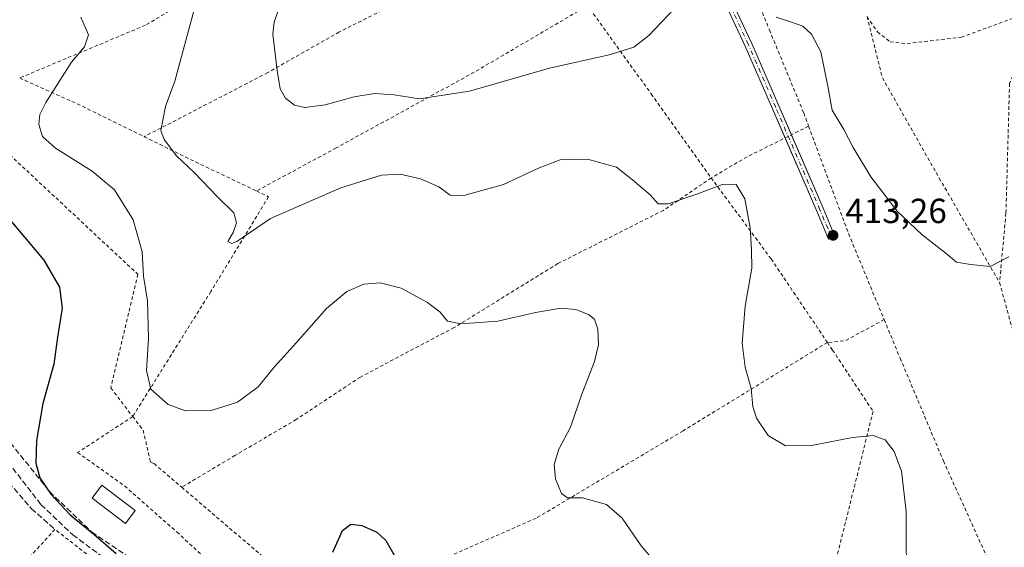
# Model space of a CAD drawing. Units: metres. Extents: x 615222 to 618716, y 4671546 to 4673916.
# Drawn here: x 617172 to 617455, y 4671761 to 4671913 of the extents above; entities that cross this region are included whole.
import ezdxf

# ---------------------------------------------------------------- set-up
doc = ezdxf.new("R2010")
doc.units = ezdxf.units.M
doc.header["$MEASUREMENT"] = 0
for name, pattern in [('DGN Style 2', [1.6480167562047852, 0.988810053722871, -0.6592067024819142]), ('DGN Style 3', [2.307223458686699, 1.648016756204785, -0.6592067024819142]), ('DGN Style 4', [2.6384748266838614, 1.318413404963828, -0.6592067024819142, 0.001648016756204785, -0.6592067024819142])]:
    doc.linetypes.add(name, pattern=pattern)
for name, color, linetype, lineweight in [('Alambrada', 7, 'DGN Style 2', 0), ('Camino Cxs', 7, 'Continuous', 0), ('Camino eje', 30, 'DGN Style 4', 13), ('Curva de nivel maestra', 30, 'Continuous', 30), ('Curva de nivel normal', 30, 'Continuous', 0), ('Edificación ligera Cxs', 1, 'Continuous', 0), ('Punto de cota en terreno', 7, 'Continuous', 0), ('Rótulo de punto de cota en terreno', 7, 'Continuous', 0), ('Senda', 7, 'DGN Style 3', 0), ('Seto lineal', 92, 'DGN Style 3', 0), ('Suelo desnudo CxS', 253, 'Continuous', 0)]:
    doc.layers.add(name, color=color, linetype=linetype, lineweight=lineweight)
doc.styles.add('Style-Arial', font='txt')

# ---------------------------------------------------------------- blocks, each defined once
blk = doc.blocks.new('5PATER')
at = {"layer": 'Suelo desnudo CxS', "linetype": 'Continuous', "lineweight": 0}
h = blk.add_hatch(color=51, dxfattribs=at)
edge = h.paths.add_edge_path()
edge.add_ellipse((0, 0), major_axis=(-0.1095731443231308, -0.1110710700762829), ratio=0.9994222409660322, start_angle=0, end_angle=360)

msp = doc.modelspace()

# ---------------------------------------------------------------- linework, layer by layer
at = {"layer": 'Alambrada', "color": 7, "linetype": 'DGN Style 2', "lineweight": 0, "extrusion": (-0.448590014285227, -0.8157957096176068, 0.3650265185614398), "elevation": -4088022.684990042, "flags": 128}
msp.add_lwpolyline([(-1710294.988588388, 1603270.008678251), (-1710276.276859584, 1603274.123084096), (-1710255.502569503, 1603276.717506725)], dxfattribs=at)
at = {"layer": 'Alambrada', "color": 7, "linetype": 'DGN Style 2', "lineweight": 0, "extrusion": (-0.429418985594936, 0.6899511357173425, 0.5827235752335455), "elevation": 2958488.867332696, "flags": 128}
msp.add_lwpolyline([(-2992811.928011345, -2120868.710744684), (-2992792.034653625, -2120871.928162089), (-2992780.30321228, -2120872.412368211)], dxfattribs=at)
at = {"layer": 'Alambrada', "color": 7, "linetype": 'DGN Style 2', "lineweight": 0, "extrusion": (0.5614770968742504, 0.2060982474219772, 0.8014156113373716), "elevation": 1309853.628012084, "flags": 128}
msp.add_lwpolyline([(4173009.875693006, -1754404.672060166), (4172977.431843559, -1754404.805480917), (4172950.181194434, -1754406.187673074)], dxfattribs=at)
at = {"layer": 'Alambrada', "color": 7, "linetype": 'DGN Style 2', "lineweight": 0, "extrusion": (0.4209230231232554, 0.893516449466745, 0.1563718745079217), "elevation": 4434261.724240215, "flags": 128}
msp.add_lwpolyline([(1432640.257485403, -701615.595274176), (1432625.814347486, -701614.0059223705), (1432604.407355992, -701613.3196803946)], dxfattribs=at)
at = {"layer": 'Alambrada', "color": 7, "linetype": 'DGN Style 2', "lineweight": 0, "extrusion": (-0.02041105284735944, -0.04602092634185994, 0.9987319276263773), "elevation": -227191.4987007889, "flags": 128}
msp.add_lwpolyline([(-1329699.624341302, 4515246.808850799), (-1329707.3325153, 4515236.748105505), (-1329711.864949112, 4515234.165880652)], dxfattribs=at)
at = {"layer": 'Alambrada', "color": 7, "linetype": 'DGN Style 2', "lineweight": 0, "extrusion": (0.2208297020291482, 0.211963207684923, 0.9520009670633933), "elevation": 1126928.83277789, "flags": 128}
msp.add_lwpolyline([(2943007.115117576, -3503599.816025279), (2942969.015199584, -3503603.800735702), (2942950.967239497, -3503611.477110287)], dxfattribs=at)
at = {"layer": 'Alambrada', "color": 7, "linetype": 'DGN Style 2', "lineweight": 0}
for points in [[(617301.3201000001, 4671963.720100001, 420.6312000000034), (617282.1300999997, 4671951.800100001, 416.3117000000057), (617260.3501000004, 4671940.9101, 412.3850999999996), (617234.6801000005, 4671926.920100001, 412.1582000000053), (617207.9801000003, 4671911.110099999, 407.7241000000067), (617171.8701, 4671895.960100001, 403.0749999999971)], [(617320.1601, 4671940.780099999, 421.0262999999978), (617296.5800999999, 4671925.7301, 417.9946000000054), (617263.6501000002, 4671909.1501, 417.0194000000047), (617243.1700999998, 4671897.4901, 414.7942999999942), (617207.6501000002, 4671879.0801, 409.3209000000061)], [(617376.0500999996, 4671937.690099999, 417.5387000000046), (617387.3800999997, 4671909.770099999, 414.7400000000052), (617397.2301000003, 4671885.920100001, 413.8044999999984), (617398.6401000004, 4671882.110099999, 413.9137000000046)], [(617335.1705999998, 4671916.7904, 418.010500000004), (617302.5000999998, 4671897.610099999, 416.3031999999948), (617262.8300999999, 4671875.840100001, 412.9569999999949), (617239.9301000005, 4671863.4801, 411.5684999999939)], [(617335.1705999998, 4671916.7904, 418.010500000004), (617335.7901, 4671915.7501, 417.7900999999983), (617353.4101, 4671891.370100001, 413.5326000000059), (617370.6511000004, 4671867.230699999, 410.9054999999935)], [(617415.4401000004, 4671913.610099999, 418.7973000000056), (617418.4301000005, 4671909.210100001, 418.7725999999966), (617422.0601000005, 4671906.360099999, 419.317200000005), (617426.9901000002, 4671905.840100001, 420.0417000000016), (617442.5401, 4671907.6501, 419.7799999999989), (617464.8400999998, 4671915.940099999, 420.3929000000062), (617467.1700999998, 4671910.2401, 419.5233000000007)], [(617415.4401000004, 4671913.610099999, 418.7973000000056), (617419.8501000004, 4671895.970100001, 417.5510999999969), (617436.1801000005, 4671867.190099999, 416.4714999999997), (617453.5401, 4671837.110099999, 414.8506000000052)], [(617467.1700999998, 4671910.2401, 419.5233000000007), (617462.1101000002, 4671907.110099999, 419.2225999999937), (617456.4001000002, 4671894.4001, 417.946100000001), (617455.3601000002, 4671857.0701, 415.5589999999939), (617453.5401, 4671837.110099999, 414.8506000000052)], [(617160.7301000003, 4671900.970100001, 401.5414000000019), (617159.4301000005, 4671882.8201, 401.2670000000071), (617205.8300999999, 4671839.520099999, 404.8151999999973), (617198.0500999996, 4671806.850099999, 403.8656000000047), (617204.3497000001, 4671798.6198, 404.3718999999983)], [(617370.6511000004, 4671867.230699999, 410.9054999999935), (617356.9101, 4671857.9001, 409.851800000004), (617326.5701000001, 4671842.610099999, 407.1171000000031), (617296.7600999996, 4671824.210100001, 405.0111999999936), (617269.7901, 4671809.960100001, 403.0568000000058), (617251.3800999997, 4671797.780099999, 403.5271000000066), (617233.7500999998, 4671787.4101, 403.9085000000051), (617218.4301000005, 4671778.290100001, 402.8975000000065)], [(617370.6511000004, 4671867.230699999, 410.9054999999935), (617371.5601000005, 4671865.960100001, 410.6160999999993), (617387.8800999997, 4671843.920100001, 411.1321999999927), (617404.0412999997, 4671819.9102, 412.3706999999995)], [(617239.9301000005, 4671863.4801, 411.5684999999939), (617243.4200999998, 4671861.8101, 411.2149000000064), (617226.8300999999, 4671834.590100001, 408.4931999999972), (617204.3497000001, 4671798.6198, 404.3718999999983)], [(617453.5401, 4671837.110099999, 414.8506000000052), (617462.0900999998, 4671806.0001, 412.9437999999937), (617473.2401000002, 4671800.550100001, 412.4137999999948), (617492.9200999998, 4671810.6501, 411.4116999999969)], [(617420.3501000004, 4671826.4901, 413.0071999999927), (617424.9501, 4671815.390100001, 412.4069000000018), (617437.3901000004, 4671785.840100001, 411.6964000000008), (617453.1401000004, 4671751.0601, 410.5966999999946)], [(617404.0412999997, 4671819.9102, 412.3706999999995), (617362.5601000005, 4671794.5101, 407.9245999999985), (617320.2901, 4671769.370100001, 404.1560999999929), (617291.2500999998, 4671756.670100001, 401.8191999999981), (617272.3300999999, 4671748.640100001, 399.1591999999946), (617265.3201000001, 4671745.470100001, 399.3280999999988)], [(617404.0412999997, 4671819.9102, 412.3706999999995), (617405.5100999996, 4671817.7301, 412.3052000000025), (617417.1700999998, 4671800.100099999, 410.9939000000013), (617406.7901, 4671758.370100001, 406.5954999999958), (617395.6401000004, 4671716.890100001, 404.3570000000037), (617386.5000999998, 4671684.960100001, 404.3362999999954)], [(617204.3497000001, 4671798.6198, 404.3718999999983), (617188.5301000001, 4671788.2501, 402.0678999999946), (617202.0100999996, 4671778.6601, 402.5739000000031), (617217.0500999996, 4671765.4301, 401.7385999999969), (617234.9301000005, 4671748.840100001, 401.3022000000055), (617251.7801000001, 4671734.3201, 400.3454999999958), (617264.4801000003, 4671727.050100001, 398.1680999999954), (617274.0701000001, 4671723.940099999, 397.3843999999954), (617289.1101000002, 4671726.530099999, 398.625), (617293.0401, 4671726.960100001, 398.8911999999983)], [(617204.3497000001, 4671798.6198, 404.3718999999983), (617207.3800999997, 4671794.6601, 404.2703000000038), (617209.4501, 4671785.590100001, 403.4415000000009), (617210.4801000003, 4671785.0701, 403.4507000000012), (617218.4301000005, 4671778.290100001, 402.8975000000065)], [(617209.4901000002, 4671745.520099999, 401.5835999999982), (617207.1401000004, 4671746.9901, 400.3864000000031), (617193.6601, 4671757.110099999, 400.4970999999932), (617182.0000999998, 4671766.1801, 402.5494999999937), (617169.0301000001, 4671751.9301, 397.413400000005), (617192.1001000004, 4671728.3301, 397.555600000007)]]:
    msp.add_polyline3d(points, dxfattribs=at)
at = {"layer": 'Camino Cxs', "color": 7, "linetype": 'Continuous', "lineweight": 0}
for points in [[(617391.8892999999, 4671878.7422, 412.6981999999989), (617388.2748999996, 4671887.115700001, 412.5209999999934), (617380.4493000006, 4671905.093699999, 414.0418000000063), (617372.8129000004, 4671921.426700001, 415.1447999999946), (617368.4145000001, 4671934.098400001, 416.766300000003)], [(617370.2345000004, 4671934.954500001, 416.9890000000014), (617374.6684999998, 4671922.180299999, 415.2393000000012), (617382.2723000003, 4671905.9165, 414.1595999999991), (617390.1098999997, 4671887.9111, 412.7921999999962), (617393.6816999996, 4671879.636399999, 412.9912999999942)], [(617374.6684999998, 4671922.180299999, 415.2393000000012), (617382.2723000003, 4671905.9165, 414.1595999999991), (617390.1098999997, 4671887.9111, 412.7921999999962), (617402.8123000005, 4671858.483899999, 413.4426999999997), (617406.2006999999, 4671850.4365, 413.5375000000058), (617404.3574999999, 4671849.660300001, 413.4193999999989), (617400.9725000003, 4671857.6995, 413.2204000000056), (617388.2748999996, 4671887.115700001, 412.5209999999934), (617380.4493000006, 4671905.093699999, 414.0418000000063), (617372.8129000004, 4671921.426700001, 415.1447999999946)], [(617393.6816999996, 4671879.636399999, 412.9912999999942), (617402.8123000005, 4671858.483899999, 413.4426999999997), (617406.2006999999, 4671850.4365, 413.5375000000058), (617404.3574999999, 4671849.660300001, 413.4193999999989), (617400.9725000003, 4671857.6995, 413.2204000000056), (617391.8892999999, 4671878.7422, 412.6981999999989)]]:
    msp.add_polyline3d(points, dxfattribs=at)
at = {"layer": 'Camino eje', "color": 30, "linetype": 'DGN Style 4', "lineweight": 13}
msp.add_polyline3d([(617405.2790999999, 4671850.0483, 413.4752000000008), (617401.8925000001, 4671858.091700001, 413.3322000000044), (617389.1924999999, 4671887.513499999, 412.6540999999997), (617381.3607000001, 4671905.505100001, 414.0994999999967), (617373.7407000001, 4671921.803500001, 415.1912000000011)], dxfattribs=at)
at = {"layer": 'Curva de nivel maestra', "color": 30, "linetype": 'Continuous', "lineweight": 30, "elevation": 400, "flags": 128}
for points in [[(617167.7400000002, 4671856.7601), (617178.79, 4671843.600099999), (617183.3499999996, 4671835.800100001), (617184.0800000001, 4671829.8101), (617182.7199999997, 4671821.4801), (617181.7199999997, 4671813.720100001), (617178.54, 4671802.3201), (617176.7100000001, 4671791.720100001), (617176.5199999996, 4671785.2501), (617177.6399999997, 4671781.030099999), (617180.9000000004, 4671776.200099999), (617186.3899999997, 4671770.360099999), (617193.2000000002, 4671764.840100001), (617199.5999999996, 4671759.2501)], [(617261.8700000001, 4671759.6501), (617264.6600000003, 4671765.8101), (617267.0300000003, 4671767.700099999), (617270.1799999997, 4671767.3301), (617274.5499999998, 4671765.3301), (617277.0800000001, 4671762.960100001), (617279.7800000003, 4671758.2401)]]:
    msp.add_lwpolyline(points, dxfattribs=at)
at = {"layer": 'Curva de nivel normal', "color": 30, "linetype": 'Continuous', "lineweight": 0, "flags": 128}
for points, elevation in [([(617222.0800000001, 4671915.960100001), (617216.5099999999, 4671895.030099999), (617213.7699999996, 4671887.770099999), (617212.4400000004, 4671880.860099999), (617213.4400000004, 4671878.2601), (617216.9900000002, 4671873.590100001), (617222.0300000003, 4671868.7501), (617228.7100000001, 4671861.800100001), (617233.4100000003, 4671857.1501), (617234.2199999997, 4671854.300100001), (617233.25, 4671851.5701), (617231.6600000003, 4671848.970100001), (617232.8799999999, 4671848.370100001), (617234.3300000001, 4671848.9901), (617244, 4671855.520099999), (617264.2100000001, 4671864.420100001), (617275.8799999999, 4671867.970100001), (617281.2599999999, 4671868.280099999), (617287.04, 4671866.960100001), (617292.3399999999, 4671864.6601), (617295.5800000001, 4671862.2301), (617299.5800000001, 4671862.140100001), (617310.9000000004, 4671865.3101), (617321.1699999999, 4671870.140100001), (617327.2400000002, 4671872.380100001), (617335.0899999999, 4671872.610099999), (617343.3700000001, 4671870.3201), (617348.0300000003, 4671866.640100001), (617353.0899999999, 4671862.3201), (617355.3600000005, 4671859.7301), (617358.2800000003, 4671859.7401), (617366.54, 4671862.520099999), (617374.04, 4671865.4001), (617377.79, 4671865.3101), (617380.2699999996, 4671861.2601), (617381.8600000005, 4671852.850099999), (617382.25, 4671846.5601), (617382.2999999998, 4671841.2601), (617380.4000000004, 4671830.3101), (617379.5700000003, 4671819.720100001), (617380.3799999999, 4671812.8101), (617382.1399999997, 4671806.6501), (617382.6299999999, 4671801.470100001), (617383.6299999999, 4671798.170100001), (617387.0300000003, 4671793.210100001), (617392.0300000003, 4671790.1601), (617399.9900000002, 4671790.340100001), (617411.29, 4671792.5801), (617417.2300000006, 4671793.1601), (617420.6799999997, 4671791.9001), (617423.2000000002, 4671788.520099999), (617425.2999999998, 4671782.9001), (617426.6799999997, 4671771.350099999), (617426.79, 4671747.130100001)], 410), ([(617359.9900000002, 4671915.860099999), (617352.7000000002, 4671908.210100001), (617348.3899999997, 4671904.850099999), (617341.2699999996, 4671902.6601), (617324.1799999997, 4671898.7601), (617301.2100000001, 4671892.1801), (617286.6699999999, 4671889.970100001), (617279.5199999996, 4671891.1601), (617273.8799999999, 4671891.520099999), (617268.0599999996, 4671890.530099999), (617259.6299999999, 4671888.2601), (617253.8300000001, 4671887.4801), (617250.8200000003, 4671888.170100001), (617248.2999999998, 4671890.120100001), (617246.7400000002, 4671892.8101), (617245.9100000003, 4671898.120100001), (617244.6699999999, 4671908.520099999), (617245.0300000003, 4671912.050100001), (617247.0599999996, 4671917.850099999)], 415), ([(617355.1200000001, 4671756.120100001), (617350.4800000006, 4671761.470100001), (617345.0700000003, 4671769.390100001), (617340.5300000003, 4671773.340100001), (617333.6299999999, 4671775.2301), (617329.3600000005, 4671775.270099999), (617327.6299999999, 4671776.530099999), (617325.8600000005, 4671780.690099999), (617325.4600000001, 4671784.860099999), (617326.8700000001, 4671789.190099999), (617330.1500000004, 4671795.530099999), (617333.4900000002, 4671805.0101), (617337.1100000005, 4671814.460100001), (617338.2199999997, 4671819.2301), (617338.0199999996, 4671823.7301), (617337.0499999998, 4671826.5801), (617335.3799999999, 4671828.0001), (617331.7599999999, 4671829.420100001), (617327.4400000004, 4671829.7601), (617320.1799999997, 4671828.5001), (617309.3300000001, 4671826.040100001), (617298.6600000003, 4671825.300100001), (617294.8700000001, 4671826.0801), (617292.7300000006, 4671828.610099999), (617289.1200000001, 4671831.4101), (617281.5099999999, 4671835.4901), (617275.4800000006, 4671837.030099999), (617270.7999999998, 4671836.640100001), (617265.9400000004, 4671834.5701), (617260.04, 4671829.640100001), (617251.4000000004, 4671819.890100001), (617244.9900000002, 4671812.860099999), (617240.4100000003, 4671807.130100001), (617234.5199999996, 4671802.780099999), (617226.8799999999, 4671800.3101), (617219.5499999998, 4671800.2401), (617214.5099999999, 4671802.110099999), (617209.5899999999, 4671806.4901), (617208.29, 4671811.8201), (617208.8499999996, 4671821.190099999), (617208.6200000001, 4671831.860099999), (617207.4199999999, 4671838.970100001), (617207.0599999996, 4671846.0101), (617204.5300000003, 4671855.200099999), (617199.0800000001, 4671863.8201), (617192.6699999999, 4671869.140100001), (617182.1799999997, 4671875.7601), (617178.4500000002, 4671879.1801), (617177.3300000001, 4671882.620100001), (617177.6399999997, 4671885.4901), (617179.4000000004, 4671888.9001), (617186.7800000003, 4671900.550100001), (617190.5099999999, 4671904.870100001), (617191.6799999997, 4671908.3201), (617189.4299999997, 4671913.4001)], 405), ([(617456.1900000004, 4671844.5601), (617450.8600000005, 4671841.790100001), (617445.1600000003, 4671842.3301), (617441.1600000003, 4671843.030099999), (617438.1900000004, 4671845.5001), (617431.3200000003, 4671850.860099999), (617424.1200000001, 4671857.700099999), (617416.5, 4671867.5601), (617411.4199999999, 4671876.0001), (617408.7999999998, 4671881.140100001), (617405.4299999997, 4671886.6601), (617404.1299999999, 4671893.5601), (617402.1100000005, 4671903.450099999), (617399.5, 4671908.540100001), (617396.9500000002, 4671910.840100001), (617393.6799999997, 4671912.030099999), (617389.3499999996, 4671913.470100001)], 415)]:
    msp.add_lwpolyline(points, dxfattribs=dict(at, elevation=elevation))
at = {"layer": 'Edificación ligera Cxs', "color": 1, "linetype": 'Continuous', "lineweight": 0}
msp.add_polyline3d([(617205.0701000001, 4671771.610099999, 402.7700000000041), (617202.2500999998, 4671767.890100001, 402.4294999999984), (617192.6601, 4671775.1501, 402.4008999999933), (617195.4801000003, 4671778.870100001, 402.7967999999965), (617205.0701000001, 4671771.610099999, 402.7700000000041)], dxfattribs=at)
msp.add_3dface([(617205.0701000001, 4671771.610099999, 402.7967999999965), (617202.2500999998, 4671767.890100001, 402.7967999999965), (617192.6601, 4671775.1501, 402.7967999999965), (617195.4801000003, 4671778.870100001, 402.7967999999965)], dxfattribs=at)
at = {"layer": 'Senda', "color": 7, "linetype": 'DGN Style 3', "lineweight": 0}
msp.add_polyline3d([(617120.6355, 4671882.712200001, 399.3478000000032), (617122.2441999996, 4671880.588500001, 399.2551999999997), (617128.8059, 4671866.4068, 404.2924000000057), (617139.2834000001, 4671839.419299999, 404.0984000000026), (617157.3809000002, 4671802.695, 404.7125999999989), (617165.6359000001, 4671789.2542, 401.6791999999987), (617178.0185000002, 4671773.2733, 401.2081000000035), (617187.1201999999, 4671764.595000001, 402.2985999999946), (617204.7944, 4671751.577400001, 402.3791999999958), (617235.9094000002, 4671733.585700001, 403.8154000000068), (617255.2769999999, 4671721.0974, 400.9272000000055), (617266.3894999997, 4671712.207400001, 400.6886999999988), (617275.1737000003, 4671702.047300001, 400.1490000000049), (617279.6187000005, 4671693.6865, 398.1152000000002), (617280.2537000002, 4671688.818200001, 397.5440999999992), (617279.6187000005, 4671685.431500001, 397.0967999999993), (617278.2428000001, 4671683.420600001, 396.7357999999949)], dxfattribs=at)
at = {"layer": 'Seto lineal', "color": 92, "linetype": 'DGN Style 3', "lineweight": 0}
for points in [[(617126.7901, 4671879.220100001, 402.4406000000017), (617136.3800999997, 4671852.770099999, 401.5957999999956), (617143.3800999997, 4671835.4001, 403.7212), (617154.5201000003, 4671814.6601, 404.2752999999939), (617167.7401000002, 4671792.880100001, 402.1193000000058), (617180.4401000004, 4671777.0601, 401.6404000000039), (617192.6201, 4671765.390100001, 403.9762000000046), (617209.9901000002, 4671753.720100001, 404.4422999999952), (617230.2100999998, 4671740.2301, 404.5198999999994), (617247.3201000001, 4671729.0801, 401.3889999999956), (617260.8000999996, 4671720.780099999, 400.1959999999963), (617272.4600999998, 4671711.970100001, 400.2936000000045), (617280.2401000002, 4671701.850099999, 400.4196999999986), (617282.3101000005, 4671695.630100001, 399.0871000000043), (617283.3400999998, 4671688.630100001, 398.0411000000022), (617283.3400999998, 4671682.670100001, 397.4278999999952)], [(617122.3800999997, 4671872.220100001, 403.4612000000052), (617128.8601000002, 4671852.2501, 404.9012999999977), (617135.3400999998, 4671837.210100001, 404.7290000000066), (617145.7100999998, 4671816.470100001, 405.1622999999963), (617153.7401000002, 4671804.290100001, 406.0957999999956), (617160.7401000002, 4671791.840100001, 402.0700999999972), (617168.7701000003, 4671779.6501, 400.5963000000047), (617175.2500999998, 4671772.130100001, 400.9545999999973), (617182.0000999998, 4671766.1801, 402.5494999999937)]]:
    msp.add_polyline3d(points, dxfattribs=at)

# ---------------------------------------------------------------- block references
at = {"layer": 'Punto de cota en terreno', "color": 7, "linetype": 'Continuous', "lineweight": 0, "xscale": 10, "yscale": 10, "zscale": 10}
msp.add_blockref('5PATER', (617405.6699999999, 4671850.710000001, 413.2599999999948), dxfattribs=at)

# ---------------------------------------------------------------- texts
at = {"layer": 'Rótulo de punto de cota en terreno', "color": 7, "linetype": 'Continuous', "lineweight": 0, "style": 'Style-Arial'}
msp.add_text('413,26', height=7.000000000000002, dxfattribs=at).set_placement((617409.1978000002, 4671854.2378))

doc.saveas('drawing.dxf')
